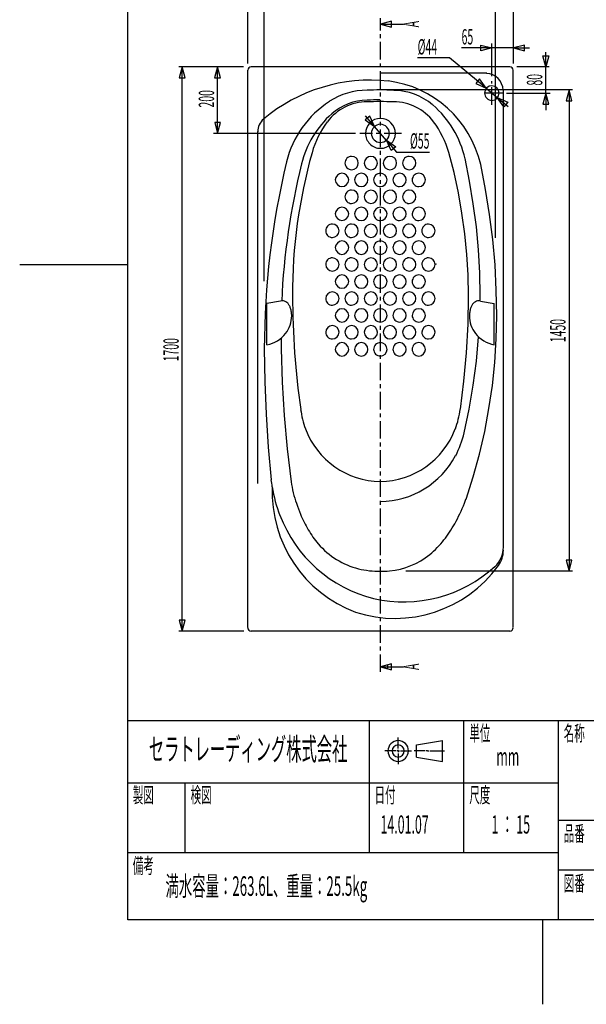
# Model space of a CAD drawing. Extents: x 0 to 210, y 0 to 297.
# Drawn here: x 0 to 114, y 0 to 198 of the extents above; entities that cross this region are included whole.
import ezdxf
from ezdxf.enums import TextEntityAlignment as Align

# ---------------------------------------------------------------- set-up
doc = ezdxf.new("R2010")
doc.units = 0
doc.linetypes.add('AIGENLINE001', pattern=[5.856145, 3.5278, -0.776115, 0.776115, -0.776115])
doc.layers.get('0').update_dxf_attribs({"linetype": 'CONTINUOUS'})
doc.layers.add('_________2', color=7, linetype='CONTINUOUS')
doc.styles.get("Standard").update_dxf_attribs({"font": 'TXT', "bigfont": 'EXTFONT.SHX'})

msp = doc.modelspace()

# ---------------------------------------------------------------- linework, layer by layer
at = {"color": 7}
for p, q in [((45.8464, 188.97), (45.8464, 208.757)), ((99.1806, 188.97), (99.1806, 208.757)), ((49.1475, 145.218), (49.1475, 200.691)), ((95.6153, 153.92), (95.6153, 200.691)), ((74.6862, 197.435), (72.4744, 196.842)), ((72.4744, 196.842), (74.6862, 196.25)), ((72.4744, 196.842), (77.0847, 196.842)), ((74.6862, 196.25), (74.6862, 197.435)), ((94.8474, 192.057), (88.7727, 192.057)), ((92.6356, 192.649), (94.8474, 192.057)), ((92.6356, 191.464), (92.6356, 192.649)), ((94.8474, 192.057), (92.6356, 191.464)), ((94.8474, 186.399), (94.8474, 192.926)), ((99.1806, 192.057), (94.8474, 192.057)), ((101.392, 192.649), (99.1806, 192.057)), ((99.1806, 192.057), (101.392, 191.464)), ((99.1806, 192.057), (102.41, 192.057)), ((101.392, 191.464), (101.392, 192.649)), ((86.3598, 190.046), (79.9536, 190.046)), ((93.6943, 183.976), (86.3598, 190.046)), ((105.691, 188.29), (105.098, 190.502)), ((105.098, 190.502), (106.283, 190.502)), ((105.691, 188.29), (105.691, 191.212)), ((106.283, 190.502), (105.691, 188.29)), ((44.9813, 188.24), (31.9567, 188.24)), ((32.6499, 188.241), (32.0573, 186.029)), ((33.2425, 186.029), (32.6499, 188.241)), ((32.6568, 74.9086), (32.6568, 188.24)), ((39.7561, 188.242), (39.1636, 186.03)), ((40.3487, 186.03), (39.7561, 188.242)), ((39.7634, 174.907), (39.7634, 188.241)), ((98.4864, 188.29), (46.5065, 188.29)), ((106.391, 188.24), (99.8617, 188.24)), ((105.691, 182.957), (105.691, 188.29)), ((32.0573, 186.029), (33.2425, 186.029)), ((39.1636, 186.03), (40.3487, 186.03)), ((45.8464, 75.6596), (45.8464, 187.629)), ((93.8211, 186.97), (72.4744, 186.97)), ((99.1465, 75.6596), (99.1465, 187.629)), ((92.3703, 185.847), (91.6158, 184.933)), ((91.6158, 184.933), (93.6984, 183.982)), ((93.6984, 183.982), (92.3703, 185.847)), ((93.6939, 183.976), (95.9543, 182.11)), ((111.064, 183.624), (72.4475, 183.624)), ((95.9543, 182.11), (98.1157, 180.325)), ((97.2872, 180.25), (95.9587, 182.116)), ((95.9587, 182.116), (98.042, 181.164)), ((97.1663, 91.8127), (97.1663, 183.624)), ((97.8088, 182.957), (106.56, 182.957)), ((105.691, 182.957), (105.098, 180.745)), ((106.283, 180.745), (105.691, 182.957)), ((105.691, 182.957), (105.691, 179.589)), ((110.364, 183.624), (109.771, 181.412)), ((110.956, 181.412), (110.364, 183.624)), ((110.364, 183.624), (110.364, 86.9568)), ((98.042, 181.164), (97.2872, 180.25)), ((105.098, 180.745), (106.283, 180.745)), ((109.771, 181.412), (110.956, 181.412)), ((70.3133, 178.378), (69.41, 177.611)), ((71.2879, 176.304), (69.473, 178.441)), ((71.2934, 176.309), (70.3133, 178.378)), ((39.178, 177.117), (39.7706, 174.906)), ((40.3632, 177.117), (39.178, 177.117)), ((39.7706, 174.906), (40.3632, 177.117)), ((69.41, 177.611), (71.2934, 176.309)), ((73.6616, 173.509), (71.2872, 176.304)), ((67.4525, 174.907), (38.9634, 174.907)), ((47.8267, 104.577), (47.8267, 175.262)), ((73.6609, 173.509), (75.6687, 171.145)), ((74.6469, 171.444), (73.6664, 173.513)), ((73.6664, 173.513), (75.5502, 172.211)), ((75.5502, 172.211), (74.6469, 171.444)), ((75.6687, 171.145), (82.3199, 171.145)), ((87.2629, 167.032), (86.2067, 171.081)), ((90.3876, 165.315), (89.4637, 169.848)), ((93.6006, 163.642), (92.6766, 168.66)), ((88.1435, 162.982), (87.2629, 167.032)), ((91.1359, 160.737), (90.3876, 165.315)), ((88.8477, 158.889), (88.1435, 162.982)), ((94.3929, 158.625), (93.6006, 163.642)), ((91.7519, 156.16), (91.1359, 160.737)), ((89.4196, 154.752), (88.8477, 158.889)), ((95.053, 153.563), (94.3929, 158.625)), ((89.8158, 150.614), (89.4196, 154.752)), ((92.1481, 151.539), (91.7519, 156.16)), ((95.4933, 148.502), (95.053, 153.563)), ((90.0797, 146.477), (89.8158, 150.614)), ((92.412, 146.917), (92.1481, 151.539)), ((83.4781, 148.59), (83.6097, 148.678)), ((83.4781, 148.59), (83.6097, 148.678)), ((83.6538, 148.634), (83.4781, 148.59)), ((83.6538, 148.634), (83.4781, 148.59)), ((83.6097, 148.678), (83.6538, 148.634)), ((83.6097, 148.678), (83.6538, 148.634)), ((95.7572, 143.396), (95.4933, 148.502)), ((90.1678, 142.296), (90.0797, 146.477)), ((92.5002, 142.296), (92.412, 146.917)), ((95.8454, 138.29), (95.7572, 143.396)), ((52.388, 141.233), (49.6753, 140.756)), ((49.6753, 132.437), (49.6753, 140.756)), ((90.0797, 136.574), (90.1678, 142.296)), ((92.5002, 141.239), (92.5002, 142.296)), ((92.6049, 141.233), (95.3176, 140.756)), ((95.3176, 132.437), (95.3176, 140.756)), ((89.7717, 130.852), (90.0797, 136.574)), ((95.7131, 133.625), (95.8454, 138.29)), ((91.7519, 129.136), (92.1922, 134.021)), ((95.4492, 128.916), (95.7131, 133.625)), ((49.1475, 131.645), (49.235, 125.043)), ((52.5361, 131.645), (52.7125, 124.955)), ((89.2432, 125.175), (89.7717, 130.852)), ((91.1359, 124.338), (91.7519, 129.136)), ((94.9655, 124.251), (95.4492, 128.916)), ((49.235, 125.043), (49.4996, 118.484)), ((52.7125, 124.955), (53.1528, 118.265)), ((88.539, 119.497), (89.2432, 125.175)), ((90.2995, 119.541), (91.1359, 124.338)), ((94.2606, 119.629), (94.9655, 124.251)), ((89.2873, 114.788), (90.2995, 119.541)), ((93.4249, 115.007), (94.2606, 119.629)), ((49.4996, 118.484), (49.9392, 111.883)), ((53.1528, 118.265), (53.7247, 111.575)), ((92.3686, 110.474), (93.4249, 115.007)), ((49.9392, 111.883), (50.5118, 105.325)), ((53.7247, 111.575), (54.5612, 104.929)), ((91.0918, 105.941), (92.3686, 110.474)), ((89.6835, 101.452), (91.0918, 105.941)), ((109.771, 89.1686), (110.364, 86.9568)), ((110.956, 89.1686), (109.771, 89.1686)), ((110.364, 86.9568), (110.956, 89.1686)), ((111.064, 86.9568), (77.5549, 86.9568)), ((32.0718, 77.1189), (32.6644, 74.9072)), ((33.2569, 77.1189), (32.0718, 77.1189)), ((32.6644, 74.9072), (33.2569, 77.1189)), ((45.0437, 74.9086), (31.9567, 74.9086)), ((98.4864, 74.9554), (46.5065, 74.9554)), ((74.6862, 68.3797), (72.4744, 67.7872)), ((73.9489, 68.182), (72.4744, 67.7872)), ((72.4744, 67.7872), (74.6862, 67.1946)), ((72.4744, 67.7872), (77.0847, 67.7872)), ((72.4744, 67.7872), (73.9489, 67.3917)), ((73.9489, 67.3917), (73.9489, 68.182)), ((74.6862, 67.1946), (74.6862, 68.3797))]:
    msp.add_line(p, q, dxfattribs=at)
at = {"color": 7, "linetype": 'AIGENLINE001'}
for p, q in [((72.4744, 66.7522), (72.4744, 198.075)), ((94.8673, 180.65), (94.8673, 185.399)), ((97.0088, 183.008), (92.7307, 183.008)), ((76.7222, 174.907), (68.3472, 174.907))]:
    msp.add_line(p, q, dxfattribs=at)
at = {"color": 7}
for centre, radius, start, end in [((46.509389, 187.627448), 0.662977, 92.155724, 179.835224), ((98.438201, 187.58165), 0.708789, 2.102209, 87.883314), ((93.67221, 183.475207), 3.452295, 2.110712, 87.895218), ((70.471019, 152.265924), 33.338911, 83.835771, 130.12168), ((71.262426, 163.699014), 21.915009, 13.053688, 82.724341), ((94.867247, 183.007988), 1.466845, 89.996636, 179.996606), ((94.810732, 182.95201), 1.523874, 2.108416, 87.871385), ((69.839816, 169.467422), 14.113089, 90.118394, 122.709047), ((72.437198, 130.482064), 53.141998, 89.988836, 92.866463), ((72.448594, 129.915611), 53.708451, 87.148695, 89.995966), ((72.448594, 129.915611), 53.708451, 87.148695, 89.995966), ((75.093879, 171.426322), 12.11014, 49.50975, 89.793654), ((94.86716, 183.008246), 1.466758, 180.006739, 270.006749), ((94.810457, 183.064593), 1.524166, 272.138569, 357.874901), ((73.265712, 164.360183), 20.2289, 123.075612, 166.159934), ((69.893277, 171.070996), 10.176958, 90.465176, 142.5701), ((69.856322, 170.765436), 10.790274, 90.242502, 131.575719), ((72.437199, 128.911091), 52.732718, 89.988751, 92.888731), ((72.437199, 128.559), 52.732718, 89.988751, 92.888731), ((72.448594, 127.583266), 53.708451, 87.148695, 89.995966), ((75.055372, 171.069551), 10.1784, 37.438801, 89.537729), ((69.802659, 165.384869), 20.159619, 12.698514, 49.159481), ((76.150373, 163.848164), 20.152464, 131.943032, 165.894684), ((51.200686, 175.215998), 3.374102, 130.523179, 179.594918), ((76.779256, 165.967471), 18.747211, 143.06359, 164.326932), ((72.474416, 174.906708), 3.000009, 90, 179.99997), ((72.54438, 174.836387), 1.904754, 92.105023, 177.884181), ((72.474415, 174.906708), 3.000009, 0.00001, 89.99998), ((72.404131, 174.836067), 1.905086, 2.12506, 87.885697), ((68.175367, 165.971631), 18.740359, 15.671733, 36.941499), ((72.474415, 174.906708), 3.000008, 179.99997, 270.00002), ((72.544711, 174.977183), 1.905091, 182.120039, 267.885374), ((72.404276, 174.977027), 1.904929, 272.110114, 357.884513), ((72.474415, 174.906709), 3.000009, 270.00002, 359.99999), ((161.626925, 142.249545), 106.845946, 164.379835, 179.986844), ((66.686791, 168.945967), 1.34239, 90.007352, 180.007362), ((66.686446, 168.945967), 1.34239, 359.992658, 89.992628), ((70.61159, 168.894155), 1.395145, 92.106522, 177.878748), ((70.508021, 168.894581), 1.394756, 2.104287, 87.851579), ((74.440494, 168.894155), 1.395145, 92.106522, 177.878748), ((74.389039, 168.945967), 1.34239, 359.992658, 89.992628), ((78.262385, 168.945967), 1.34239, 90.007352, 180.007362), ((78.26204, 168.945967), 1.34239, 359.992658, 89.992628), ((209.358526, 131.60367), 160.211001, 166.425781, 179.993149), ((192.547713, 134.955166), 140.055888, 166.027489, 177.430795), ((66.686704, 168.945708), 1.342304, 179.996294, 269.996344), ((66.686532, 168.945709), 1.342304, 270.003696, 0.003666), ((70.611086, 168.997109), 1.394629, 182.10867, 267.913412), ((70.508987, 168.996222), 1.393763, 272.110241, 357.926542), ((74.43999, 168.997109), 1.394629, 182.10867, 267.913412), ((74.389125, 168.945709), 1.342304, 270.003696, 0.003666), ((78.262298, 168.945708), 1.342304, 179.996294, 269.996344), ((78.262126, 168.945709), 1.342304, 270.003696, 0.003666), ((64.801076, 165.505709), 1.394458, 92.108402, 177.898921), ((64.698994, 165.505517), 1.39463, 2.108668, 87.913375), ((68.674733, 165.505026), 1.395139, 92.10603, 177.871888), ((68.623377, 165.556919), 1.342304, 359.996334, 89.996304), ((72.452453, 165.556919), 1.342304, 90.003676, 180.003686), ((72.45228, 165.556919), 1.342304, 359.996334, 89.996304), ((76.325454, 165.556919), 1.342304, 90.003676, 180.003686), ((76.274588, 165.505517), 1.39463, 2.108668, 87.913375), ((80.198454, 165.556919), 1.342304, 90.003676, 180.003686), ((80.147589, 165.505517), 1.39463, 2.108668, 87.913375), ((64.801392, 165.608094), 1.394779, 182.106255, 267.879071), ((64.698491, 165.608473), 1.395145, 272.106541, 357.878768), ((68.674416, 165.608143), 1.394803, 182.10822, 267.90651), ((68.623291, 165.556661), 1.34239, 270.007372, 0.007342), ((72.452538, 165.55666), 1.34239, 179.992618, 269.992668), ((72.452194, 165.556661), 1.34239, 270.007372, 0.007342), ((76.325539, 165.55666), 1.34239, 179.992618, 269.992668), ((76.2741, 165.608458), 1.39513, 272.105953, 357.879357), ((80.19854, 165.55666), 1.34239, 179.992618, 269.992668), ((80.147101, 165.608458), 1.39513, 272.105953, 357.879357), ((66.686704, 162.167784), 1.342304, 90.003676, 180.003686), ((66.686618, 162.167698), 1.342217, 179.99997, 270.00002), ((66.686618, 162.167699), 1.342218, 270.00002, 359.99999), ((66.686532, 162.167784), 1.342304, 359.996334, 89.996304), ((70.611578, 162.115892), 1.395139, 92.10603, 177.871888), ((70.610922, 162.219028), 1.394466, 182.109513, 267.919921), ((70.508999, 162.218293), 1.393756, 272.109749, 357.919681), ((70.508196, 162.116481), 1.394582, 2.104736, 87.858481), ((74.440481, 162.115892), 1.395139, 92.10603, 177.871888), ((74.439825, 162.219028), 1.394466, 182.109513, 267.919921), ((74.389211, 162.167699), 1.342218, 270.00002, 359.99999), ((74.389125, 162.167784), 1.342304, 359.996334, 89.996304), ((78.262298, 162.167784), 1.342304, 90.003676, 180.003686), ((78.262212, 162.167698), 1.342217, 179.99997, 270.00002), ((78.262212, 162.167699), 1.342218, 270.00002, 359.99999), ((78.262126, 162.167784), 1.342304, 359.996334, 89.996304), ((64.801076, 158.683688), 1.394458, 92.108402, 177.898921), ((64.801392, 158.786073), 1.394779, 182.106255, 267.879071), ((64.698994, 158.683496), 1.39463, 2.108668, 87.913375), ((64.698491, 158.786451), 1.395145, 272.106541, 357.878768), ((68.674733, 158.683005), 1.395139, 92.10603, 177.871888), ((68.674416, 158.786122), 1.394803, 182.10822, 267.90651), ((68.572018, 158.683545), 1.394606, 2.106702, 87.885936), ((68.623291, 158.734639), 1.34239, 270.007372, 0.007342), ((72.452538, 158.734639), 1.34239, 179.992618, 269.992668), ((72.503654, 158.683703), 1.394442, 92.107813, 177.89951), ((72.400921, 158.683545), 1.394606, 2.106702, 87.885936), ((72.452194, 158.734639), 1.34239, 270.007372, 0.007342), ((76.325539, 158.734639), 1.34239, 179.992618, 269.992668), ((76.376655, 158.683703), 1.394442, 92.107813, 177.89951), ((76.274588, 158.683496), 1.39463, 2.108668, 87.913375), ((76.2741, 158.786437), 1.39513, 272.105953, 357.879357), ((80.19854, 158.734639), 1.34239, 179.992618, 269.992668), ((80.249656, 158.683703), 1.394442, 92.107813, 177.89951), ((80.147589, 158.683496), 1.39463, 2.108668, 87.913375), ((80.147101, 158.786437), 1.39513, 272.105953, 357.879357), ((62.813704, 155.345763), 1.342304, 90.003676, 180.003686), ((62.813531, 155.345763), 1.342304, 359.996334, 89.996304), ((66.686704, 155.345763), 1.342304, 90.003676, 180.003686), ((66.686532, 155.345763), 1.342304, 359.996334, 89.996304), ((70.611578, 155.293871), 1.395139, 92.10603, 177.871888), ((70.508196, 155.29446), 1.394582, 2.104736, 87.858481), ((74.440481, 155.293871), 1.395139, 92.10603, 177.871888), ((74.389125, 155.345763), 1.342304, 359.996334, 89.996304), ((78.262298, 155.345763), 1.342304, 90.003676, 180.003686), ((78.262126, 155.345763), 1.342304, 359.996334, 89.996304), ((82.135299, 155.345763), 1.342304, 90.003676, 180.003686), ((82.084434, 155.294362), 1.39463, 2.108668, 87.913375), ((62.813703, 155.345591), 1.342304, 179.996294, 269.996344), ((62.813531, 155.345591), 1.342304, 270.003696, 0.003666), ((66.686704, 155.345591), 1.342304, 179.996294, 269.996344), ((66.686532, 155.345591), 1.342304, 270.003696, 0.003666), ((70.611086, 155.396992), 1.394629, 182.10867, 267.913412), ((70.508987, 155.396105), 1.393763, 272.110241, 357.926542), ((74.43999, 155.396992), 1.394629, 182.10867, 267.913412), ((74.389125, 155.345591), 1.342304, 270.003696, 0.003666), ((78.262298, 155.345591), 1.342304, 179.996294, 269.996344), ((78.262126, 155.345591), 1.342304, 270.003696, 0.003666), ((82.135299, 155.345591), 1.342304, 179.996294, 269.996344), ((82.083943, 155.397484), 1.395139, 272.10605, 357.871907), ((64.801088, 151.905586), 1.394464, 92.108894, 177.905781), ((64.69882, 151.905233), 1.394804, 2.108218, 87.906473), ((68.674745, 151.904903), 1.395145, 92.106522, 177.878748), ((68.623291, 151.956715), 1.34239, 359.992658, 89.992628), ((72.452539, 151.956715), 1.34239, 90.007352, 180.007362), ((72.452194, 151.956715), 1.34239, 359.992658, 89.992628), ((76.32554, 151.956715), 1.34239, 90.007352, 180.007362), ((76.274414, 151.905233), 1.394804, 2.108218, 87.906473), ((80.198541, 151.956715), 1.34239, 90.007352, 180.007362), ((80.147415, 151.905233), 1.394804, 2.108218, 87.906473), ((64.801218, 152.007809), 1.394605, 182.106705, 267.885973), ((64.698503, 152.00835), 1.395139, 272.10605, 357.871907), ((68.674241, 152.007858), 1.394629, 182.10867, 267.913412), ((68.623377, 151.956457), 1.342304, 270.003696, 0.003666), ((72.452452, 151.956457), 1.342304, 179.996294, 269.996344), ((72.45228, 151.956457), 1.342304, 270.003696, 0.003666), ((76.325453, 151.956457), 1.342304, 179.996294, 269.996344), ((76.274112, 152.008335), 1.395124, 272.105461, 357.872496), ((80.198454, 151.956457), 1.342304, 179.996294, 269.996344), ((80.147113, 152.008335), 1.395124, 272.105461, 357.872496), ((62.864898, 148.618862), 1.394442, 182.107547, 267.892482), ((62.813704, 148.567667), 1.342304, 90.003676, 180.003686), ((62.762341, 148.618857), 1.394437, 272.107358, 357.892652), ((62.813531, 148.567667), 1.342304, 359.996334, 89.996304), ((66.686704, 148.567667), 1.342304, 90.003676, 180.003686), ((66.737899, 148.618862), 1.394442, 182.107547, 267.892482), ((66.635342, 148.618857), 1.394437, 272.107358, 357.892652), ((66.686532, 148.567667), 1.342304, 359.996334, 89.996304), ((70.611578, 148.515775), 1.395139, 92.10603, 177.871888), ((70.610922, 148.618911), 1.394466, 182.109513, 267.919921), ((70.508999, 148.618175), 1.393756, 272.109749, 357.919681), ((70.508196, 148.516364), 1.394582, 2.104736, 87.858481), ((74.440481, 148.515775), 1.395139, 92.10603, 177.871888), ((74.439825, 148.618911), 1.394466, 182.109513, 267.919921), ((74.337935, 148.618857), 1.394437, 272.107358, 357.892652), ((74.389125, 148.567667), 1.342304, 359.996334, 89.996304), ((78.262298, 148.567667), 1.342304, 90.003676, 180.003686), ((78.313493, 148.618862), 1.394442, 182.107547, 267.892482), ((78.210936, 148.618857), 1.394437, 272.107358, 357.892652), ((78.262126, 148.567667), 1.342304, 359.996334, 89.996304), ((82.135299, 148.567667), 1.342304, 90.003676, 180.003686), ((82.186494, 148.618862), 1.394442, 182.107547, 267.892482), ((82.084434, 148.516266), 1.39463, 2.108668, 87.913375), ((82.083955, 148.619555), 1.395133, 272.105559, 357.865046), ((64.801112, 145.083898), 1.394476, 92.109877, 177.919499), ((64.698472, 145.08322), 1.395152, 2.107318, 87.892672), ((68.674769, 145.083216), 1.395157, 92.107487, 177.892483), ((68.623118, 145.134866), 1.342562, 359.985307, 89.985278), ((72.452711, 145.134866), 1.342562, 90.014703, 180.014712), ((72.452022, 145.134866), 1.342562, 359.985307, 89.985278), ((76.325712, 145.134866), 1.342562, 90.014703, 180.014712), ((76.274066, 145.08322), 1.395152, 2.107318, 87.892672), ((80.198713, 145.134866), 1.342562, 90.014703, 180.014712), ((80.147066, 145.08322), 1.395152, 2.107318, 87.892672), ((64.801044, 145.185793), 1.394431, 182.107155, 267.892875), ((64.698515, 145.186495), 1.395133, 272.105559, 357.865046), ((68.674067, 145.185841), 1.394456, 182.109121, 267.920314), ((68.623463, 145.134522), 1.342218, 270.00002, 359.99999), ((72.452366, 145.134522), 1.342217, 179.99997, 270.00002), ((72.452366, 145.134522), 1.342218, 270.00002, 359.99999), ((76.325367, 145.134522), 1.342217, 179.99997, 270.00002), ((76.274124, 145.186481), 1.395118, 272.10497, 357.865635), ((80.198368, 145.134522), 1.342217, 179.99997, 270.00002), ((80.147125, 145.186481), 1.395118, 272.10497, 357.865635), ((62.864917, 141.694618), 1.394448, 92.108304, 177.90637), ((62.761998, 141.694298), 1.39478, 2.106252, 87.879034), ((66.737918, 141.694618), 1.394448, 92.108304, 177.90637), ((66.634998, 141.694298), 1.39478, 2.106252, 87.879034), ((70.61159, 141.69392), 1.395145, 92.106522, 177.878748), ((70.508021, 141.694347), 1.394756, 2.104287, 87.851579), ((74.440494, 141.69392), 1.395145, 92.106522, 177.878748), ((74.337592, 141.694298), 1.39478, 2.106252, 87.879034), ((78.313512, 141.694618), 1.394448, 92.108304, 177.90637), ((78.210592, 141.694298), 1.39478, 2.106252, 87.879034), ((82.186513, 141.694618), 1.394448, 92.108304, 177.90637), ((82.08426, 141.69425), 1.394804, 2.108218, 87.906473), ((52.749593, 139.393755), 1.874718, 82.686381, 101.120715), ((52.769246, 139.785504), 1.483965, 43.509395, 81.513457), ((52.40693, 139.414945), 2.001952, 28.259398, 44.061976), ((214.991734, 142.281021), 160.166654, 180.002517, 188.190402), ((62.813789, 141.745388), 1.34239, 179.992618, 269.992668), ((62.813445, 141.745388), 1.34239, 270.007372, 0.007342), ((66.68679, 141.745388), 1.34239, 179.992618, 269.992668), ((66.686446, 141.745388), 1.34239, 270.007372, 0.007342), ((70.611261, 141.79687), 1.394803, 182.10822, 267.90651), ((70.508974, 141.795821), 1.393769, 272.110733, 357.933402), ((74.440164, 141.79687), 1.394803, 182.10822, 267.90651), ((74.389039, 141.745388), 1.34239, 270.007372, 0.007342), ((78.262384, 141.745388), 1.34239, 179.992618, 269.992668), ((78.26204, 141.745388), 1.34239, 270.007372, 0.007342), ((82.135385, 141.745388), 1.34239, 179.992618, 269.992668), ((82.083931, 141.7972), 1.395145, 272.106541, 357.878768), ((92.586502, 139.414478), 2.002441, 135.932973, 151.732946), ((92.224024, 139.78539), 1.484093, 98.489693, 136.489184), ((92.243505, 139.395995), 1.872487, 78.871173, 97.320156), ((51.548601, 138.917752), 2.993549, 16.409552, 28.8632), ((49.959102, 138.399464), 4.664968, 7.453009, 17.000831), ((47.617318, 138.03418), 7.034593, 1.734009, 7.928983), ((64.801064, 138.305308), 1.394452, 92.107911, 177.89206), ((64.699169, 138.305279), 1.394456, 2.109118, 87.920277), ((68.674721, 138.304625), 1.395133, 92.105539, 177.865026), ((68.623463, 138.356598), 1.342218, 0.00001, 89.99998), ((72.452367, 138.356598), 1.342218, 90, 179.99997), ((72.452366, 138.356598), 1.342218, 0.00001, 89.99998), ((76.325367, 138.356598), 1.342218, 90, 179.99997), ((76.274763, 138.305279), 1.394456, 2.109118, 87.920277), ((80.198368, 138.356598), 1.342218, 90, 179.99997), ((80.147763, 138.305279), 1.394456, 2.109118, 87.920277), ((97.369367, 138.03446), 7.028344, 172.066211, 178.266716), ((95.029316, 138.399973), 4.660404, 162.988534, 172.54594), ((93.444121, 138.917482), 2.993324, 151.12852, 163.583785), ((48.910348, 138.265805), 5.738372, 322.001987, 359.812673), ((64.801392, 138.40786), 1.394779, 182.106255, 267.879071), ((64.698491, 138.408238), 1.395145, 272.106541, 357.878768), ((68.674416, 138.407909), 1.394803, 182.10822, 267.90651), ((68.623291, 138.356426), 1.34239, 270.007372, 0.007342), ((72.452538, 138.356426), 1.34239, 179.992618, 269.992668), ((72.452194, 138.356426), 1.34239, 270.007372, 0.007342), ((76.325539, 138.356426), 1.34239, 179.992618, 269.992668), ((76.2741, 138.408223), 1.39513, 272.105953, 357.879357), ((80.19854, 138.356426), 1.34239, 179.992618, 269.992668), ((80.147101, 138.408223), 1.39513, 272.105953, 357.879357), ((96.081664, 138.265807), 5.737456, 180.187394, 218.005197), ((48.552783, 138.495278), 6.161541, 280.497014, 322.367416), ((62.864869, 134.916372), 1.394424, 92.106338, 177.878924), ((62.813962, 134.967636), 1.342562, 179.985268, 269.985317), ((62.762675, 134.916681), 1.394104, 2.108838, 87.90586), ((62.813273, 134.967637), 1.342562, 270.014722, 0.014693), ((66.737869, 134.916372), 1.394424, 92.106338, 177.878924), ((66.686962, 134.967636), 1.342562, 179.985268, 269.985317), ((66.686273, 134.967637), 1.342562, 270.014722, 0.014693), ((66.635676, 134.916681), 1.394104, 2.108838, 87.90586), ((70.611542, 134.915674), 1.395121, 92.104557, 177.8513), ((70.611609, 135.019282), 1.395151, 182.10732, 267.892709), ((70.508699, 134.91673), 1.39408, 2.106872, 87.878407), ((70.50895, 135.017909), 1.393781, 272.111716, 357.947119), ((74.440445, 134.915674), 1.395121, 92.104557, 177.8513), ((74.440512, 135.019282), 1.395151, 182.10732, 267.892709), ((74.338269, 134.916681), 1.394104, 2.108838, 87.90586), ((74.388867, 134.967637), 1.342562, 270.014722, 0.014693), ((78.313463, 134.916372), 1.394424, 92.106338, 177.878924), ((78.262556, 134.967636), 1.342562, 179.985268, 269.985317), ((78.261867, 134.967637), 1.342562, 270.014722, 0.014693), ((78.21127, 134.916681), 1.394104, 2.108838, 87.90586), ((82.186464, 134.916372), 1.394424, 92.106338, 177.878924), ((82.135557, 134.967636), 1.342562, 179.985268, 269.985317), ((82.084937, 134.916632), 1.394129, 2.110805, 87.933299), ((82.083906, 135.019288), 1.395157, 272.107524, 357.892486), ((96.440526, 138.495375), 6.161707, 217.632565, 259.499684), ((191.444093, 134.964941), 138.951879, 180.502506, 181.371308), ((64.801088, 131.48362), 1.394464, 92.108894, 177.905781), ((64.69882, 131.483266), 1.394804, 2.108218, 87.906473), ((68.674745, 131.482937), 1.395145, 92.106522, 177.878748), ((68.623291, 131.534749), 1.34239, 359.992658, 89.992628), ((72.452539, 131.534749), 1.34239, 90.007352, 180.007362), ((72.452194, 131.534749), 1.34239, 359.992658, 89.992628), ((76.32554, 131.534749), 1.34239, 90.007352, 180.007362), ((76.274414, 131.483266), 1.394804, 2.108218, 87.906473), ((80.198541, 131.534749), 1.34239, 90.007352, 180.007362), ((80.147415, 131.483266), 1.394804, 2.108218, 87.906473), ((64.801044, 131.585848), 1.394431, 182.107155, 267.892875), ((64.698515, 131.586551), 1.395133, 272.105559, 357.865046), ((68.674067, 131.585897), 1.394456, 182.109121, 267.920314), ((68.623463, 131.534577), 1.342218, 270.00002, 359.99999), ((72.452366, 131.534577), 1.342217, 179.99997, 270.00002), ((72.452366, 131.534577), 1.342218, 270.00002, 359.99999), ((76.325367, 131.534577), 1.342217, 179.99997, 270.00002), ((76.274124, 131.586536), 1.395118, 272.10497, 357.865635), ((80.198368, 131.534577), 1.342217, 179.99997, 270.00002), ((80.147125, 131.586536), 1.395118, 272.10497, 357.865635), ((76.257712, 122.338999), 20.024217, 188.197314, 199.77566), ((68.703927, 122.335808), 20.011084, 340.220548, 351.806518), ((72.7501, 121.394519), 16.424495, 200.824768, 268.961328), ((72.154645, 121.3955), 16.425475, 271.038585, 339.172891), ((69.775902, 119.355501), 20.041838, 332.747058, 346.728092), ((72.225717, 118.350182), 17.38423, 270.747032, 331.985296), ((70.816092, 107.478288), 20.440749, 186.009595, 190.00376), ((74.365423, 107.683496), 20.024855, 187.847716, 200.672211), ((76.48004, 102.902405), 25.767128, 177.858794, 249.578639), ((83.555728, 109.706779), 33.352345, 190.042322, 200.201195), ((71.085696, 107.815851), 19.631823, 338.479744, 341.052849), ((82.517334, 109.104295), 28.196032, 197.524052, 202.183783), ((55.114969, 114.348556), 36.886239, 331.061489, 338.139952), ((77.658293, 107.825841), 27.135409, 200.751537, 256.025431), ((77.943581, 107.128946), 23.215215, 201.931601, 210.640769), ((74.227744, 104.823324), 18.843331, 210.36735, 220.939635), ((64.581527, 109.320423), 26.169336, 322.121828, 330.666792), ((70.140695, 105.176004), 19.237299, 309.504838, 321.698959), ((71.902504, 102.685382), 15.686195, 220.605937, 255.8834), ((91.750564, 91.821094), 5.415781, 313.243638, 359.678135), ((91.786664, 91.185386), 5.379607, 325.243433, 359.882351), ((72.864436, 102.149385), 15.170381, 275.516467, 308.839362), ((75.386645, 103.186831), 25.676779, 252.087382, 324.010472), ((72.442329, 105.680339), 18.723512, 256.516656, 270.015965), ((77.153806, 107.946744), 27.135863, 257.120814, 312.393228), ((72.485379, 105.256863), 18.300076, 269.881549, 275.762478), ((46.51044, 75.663539), 0.7086, 182.101947, 267.898083), ((98.438385, 75.663544), 0.708605, 272.102338, 357.897672)]:
    msp.add_arc(centre, radius, start, end, dxfattribs=at)
at = {"layer": '_________2', "color": 7}
for p, q in [((21.7497, 16.9799), (21.7497, 279.982)), ((21.7497, 148.482), (-0.000689, 148.482)), ((21.7497, 56.9798), (188.251, 56.9798)), ((70.2501, 30.48), (70.2501, 56.9798)), ((89.2499, 30.48), (89.2499, 56.9798)), ((108.25, 16.9799), (108.25, 56.9798)), ((76.0296, 51.3684), (76.0296, 53.5554)), ((79.7407, 52.0953), (84.9187, 52.9608)), ((79.7407, 49.6562), (79.7407, 52.0953)), ((84.9187, 48.7915), (84.9187, 52.9608)), ((75.5376, 50.8758), (73.3507, 50.8758)), ((76.0296, 50.8758), (75.7781, 50.8758)), ((76.0296, 50.8758), (76.0296, 51.128)), ((76.0296, 50.8758), (76.2818, 50.8758)), ((76.0296, 50.8758), (76.0296, 50.6243)), ((76.0296, 50.3838), (76.0296, 48.1968)), ((76.5223, 50.8758), (78.7092, 50.8758)), ((81.4412, 50.8758), (79.2549, 50.8758)), ((79.7407, 49.6562), (84.9187, 48.7915)), ((81.9338, 50.8758), (81.6817, 50.8758)), ((81.9338, 50.8758), (82.186, 50.8758)), ((82.4265, 50.8758), (85.3514, 50.8758)), ((21.7497, 44.4803), (108.25, 44.4803)), ((33.2495, 30.48), (33.2495, 44.4803)), ((108.25, 36.9795), (188.251, 36.9795)), ((21.7497, 30.48), (108.25, 30.48)), ((108.25, 26.9797), (188.251, 26.9797)), ((188.251, 16.9799), (21.7497, 16.9799)), ((105, 16.9799), (105, -0.000345))]:
    msp.add_line(p, q, dxfattribs=at)
for centre, radius, start, end in [((76.109641, 50.796447), 2.165786, 92.117855, 177.901053), ((76.076527, 50.828847), 1.267363, 92.121786, 177.878185), ((75.983363, 50.828813), 1.267371, 2.123295, 87.909056), ((76.029604, 50.875769), 2.084985, 0.00001, 89.99998), ((76.109608, 50.955773), 2.165778, 182.117004, 267.883025), ((76.076527, 50.922692), 1.267363, 182.121815, 267.878214), ((75.982714, 50.923374), 1.268044, 272.119164, 357.848485), ((75.949633, 50.956456), 2.166459, 272.115468, 357.865604)]:
    msp.add_arc(centre, radius, start, end, dxfattribs=at)

# ---------------------------------------------------------------- texts
at = {"color": 7, "width": 0.5}
for s, p in [('A', (80.2108, 196.842)), ('80', (104.99, 185.668)), ('200', (39.0633, 181.851)), ('1450', (109.664, 135.29)), ('1700', (31.9567, 131.455)), ('A', (80.2108, 67.7872))]:
    msp.add_text(s, height=3.09234, rotation=90, dxfattribs=at).set_placement(p, align=Align.CENTER)
for s, p in [('65', (88.7727, 192.757)), ('%%c44', (79.9536, 190.746))]:
    msp.add_text(s, height=3.09234, dxfattribs=at).set_placement(p)
msp.add_text('%%c55', height=3.09234, dxfattribs=at).set_placement((82.3199, 171.845), align=Align.RIGHT)
at = {"layer": '_________2', "color": 7, "width": 0.5}
for s, height, p in [('単位', 3.09234, (90.3434, 52.8891)), ('名称', 3.09234, (109.305, 52.8891)), ('製図', 3.09234, (22.7212, 40.4819)), ('検図', 3.09234, (34.3396, 40.4819)), ('日付', 3.09234, (71.2933, 40.4819)), ('尺度', 3.09234, (90.3434, 40.4819)), ('14.01.07', 3.65458, (72.486, 34.2889)), ('品番', 3.09234, (109.305, 32.7503)), ('備考', 3.09234, (22.7212, 26.2825)), ('満水容量：263.6L、重量：25.5kg', 3.9357, (29.2869, 21.7783)), ('図番', 3.09234, (109.305, 22.7505))]:
    msp.add_text(s, height=height, dxfattribs=at).set_placement(p)
for s, height, p in [('セラトレーディング株式会社', 4.49794, (45.8807, 49.0078)), ('mm', 3.65458, (98.068, 47.893)), ('1 ： 15', 3.65458, (98.6599, 34.2889))]:
    msp.add_text(s, height=height, dxfattribs=at).set_placement(p, align=Align.CENTER)

doc.saveas('drawing.dxf')
